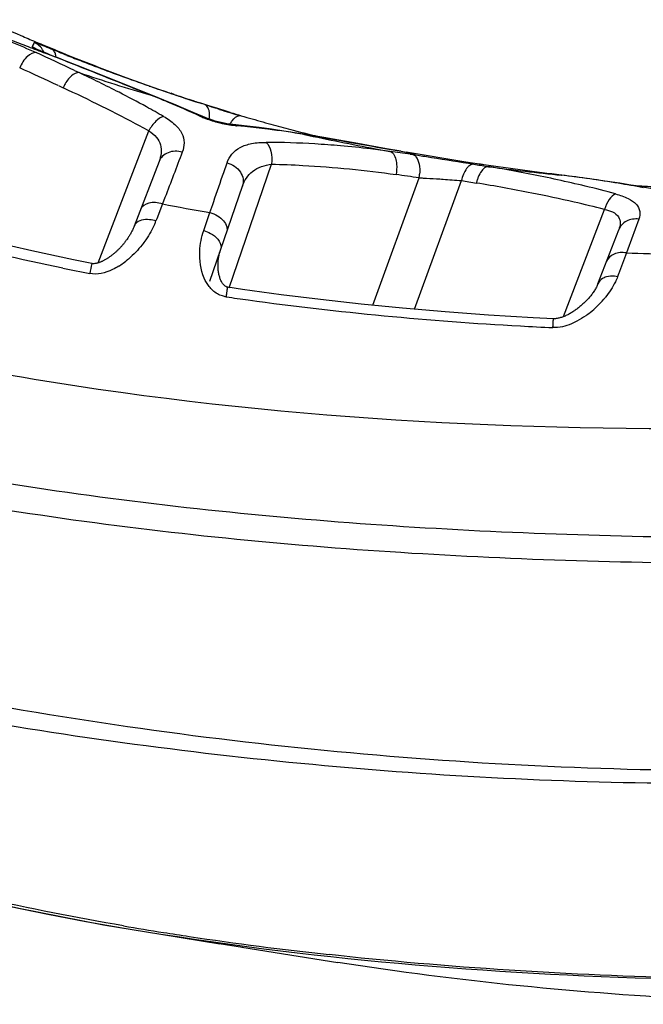
# Model space of a CAD drawing. Units: millimetres. Extents: x -668 to 1049, y -843 to 1308.
# Drawn here: x 239 to 253, y -843 to -821 of the extents above; entities that cross this region are included whole.
import ezdxf

# ---------------------------------------------------------------- set-up
doc = ezdxf.new("R2010")
doc.units = ezdxf.units.MM
doc.header["$LTSCALE"] = 30.734
doc.layers.add('BOM_HIDE', color=7, linetype='CONTINUOUS')

msp = doc.modelspace()

# ---------------------------------------------------------------- linework, layer by layer
at = {"layer": 'BOM_HIDE', "color": 7, "linetype": 'Continuous'}
for p, q in [((239.411, -821.877), (239.367, -821.972)), ((239.888, -822.046), (239.595, -821.925)), ((239.739, -821.985), (239.595, -821.925)), ((239.945, -822.083), (239.805, -822.028)), ((239.646, -822.1), (239.586, -822.076)), ((239.714, -822.128), (239.646, -822.1)), ((239.758, -822.145), (239.714, -822.128)), ((239.758, -822.145), (239.751, -822.143)), ((239.904, -822.203), (239.898, -822.2)), ((240.298, -822.491), (240.4, -822.539)), ((242.022, -823.045), (240.677, -822.507)), ((239.944, -822.826), (240.047, -822.874)), ((242.022, -823.045), (241.989, -823.038)), ((242.342, -822.971), (242.255, -822.941)), ((242.5, -823.021), (242.427, -822.996)), ((242.87, -823.145), (242.829, -823.131)), ((242.945, -823.169), (242.87, -823.145)), ((243.107, -823.221), (243.061, -823.207)), ((243.108, -823.222), (243.105, -823.221)), ((243.108, -823.222), (243.107, -823.221)), ((243.108, -823.222), (243.108, -823.222)), ((243.108, -823.222), (243.108, -823.222)), ((243.109, -823.222), (243.108, -823.222)), ((243.109, -823.222), (243.108, -823.222)), ((243.17, -823.243), (243.108, -823.223)), ((243.26, -823.27), (243.109, -823.222)), ((243.461, -823.334), (243.26, -823.27)), ((243.644, -823.391), (243.461, -823.334)), ((243.734, -823.418), (243.644, -823.391)), ((243.879, -823.464), (243.975, -823.492)), ((243.826, -823.688), (243.827, -823.688)), ((240.823, -826.732), (241.94, -823.823)), ((245.347, -823.897), (245.368, -823.903)), ((247.178, -824.217), (246.466, -824.09)), ((247.496, -824.274), (247.178, -824.217)), ((247.497, -824.274), (247.612, -824.295)), ((248.922, -824.512), (247.612, -824.295)), ((247.7, -824.338), (247.865, -824.361)), ((243.59, -824.737), (243.662, -824.528)), ((243.708, -827.28), (244.645, -824.558)), ((249.318, -824.57), (248.922, -824.512)), ((249.392, -824.606), (249.428, -824.612)), ((246.872, -827.666), (247.894, -824.858)), ((251.033, -824.799), (251.041, -824.8)), ((243.283, -827.133), (244.003, -825.042)), ((247.797, -827.754), (248.829, -824.919)), ((242.294, -825.293), (242.24, -825.434)), ((242.24, -825.434), (242.112, -825.765)), ((243.148, -826.019), (243.286, -825.623)), ((251.078, -827.917), (251.984, -825.557)), ((242.112, -825.765), (242.095, -825.809)), ((252.738, -825.768), (252.495, -826.429)), ((251.837, -827.195), (252.294, -826.003)), ((252.495, -826.429), (252.464, -826.514)), ((252.292, -826.977), (252.27, -827.038)), ((242.202, -841.527), (243.502, -841.734)), ((243.488, -841.731), (244.003, -841.813)), ((243.99, -841.812), (245.232, -842.009)), ((245.226, -842.008), (246.106, -842.148)), ((246.121, -841.995), (245.915, -841.975)), ((246.121, -841.997), (245.915, -841.975)), ((246.106, -842.148), (246.106, -842.147))]:
    msp.add_line(p, q, dxfattribs=at)
for points in [[(239.383, -821.939), (239.378, -821.949), (239.376, -821.954), (239.373, -821.959), (239.371, -821.964), (239.369, -821.968), (239.367, -821.972)], [(239.39, -821.923), (239.385, -821.934), (239.383, -821.939)], [(239.398, -821.906), (239.393, -821.917), (239.39, -821.923)], [(239.406, -821.888), (239.403, -821.894), (239.401, -821.9), (239.398, -821.906)], [(239.411, -821.877), (239.409, -821.883), (239.406, -821.888)], [(239.494, -822.036), (239.477, -822.029), (239.462, -822.022), (239.45, -822.016), (239.441, -822.012), (239.435, -822.009), (239.433, -822.008)], [(239.586, -822.076), (239.559, -822.065), (239.535, -822.054), (239.513, -822.045), (239.494, -822.036)], [(240.677, -822.507), (240.357, -822.38), (239.904, -822.203)], [(242.919, -823.417), (242.708, -823.327), (242.491, -823.236), (242.27, -823.145), (242.022, -823.045)], [(244.102, -823.719), (243.79, -823.684), (243.726, -823.676), (243.661, -823.665), (243.595, -823.653), (243.53, -823.639), (243.465, -823.623), (243.402, -823.606), (243.342, -823.587), (243.284, -823.568), (243.229, -823.549), (243.178, -823.529), (243.131, -823.509), (242.919, -823.417)], [(245.2, -823.873), (244.917, -823.828), (244.639, -823.788), (244.367, -823.752), (244.102, -823.719)], [(246.466, -824.09), (246.126, -824.03), (245.797, -823.973), (245.478, -823.919), (245.2, -823.873)], [(242.163, -824.496), (241.614, -825.925), (241.607, -825.943), (241.6, -825.96), (241.592, -825.978), (241.584, -825.995), (241.576, -826.013), (241.567, -826.03), (241.559, -826.047), (241.55, -826.063), (241.541, -826.08), (241.531, -826.096), (241.522, -826.113), (241.512, -826.129), (241.502, -826.145), (241.492, -826.16), (241.482, -826.176), (241.472, -826.191), (241.462, -826.206), (241.452, -826.221), (241.441, -826.235), (241.431, -826.249), (241.42, -826.263), (241.41, -826.277), (241.399, -826.291), (241.388, -826.304), (241.377, -826.317), (241.366, -826.33), (241.356, -826.343), (241.345, -826.356), (241.334, -826.368), (241.322, -826.381), (241.311, -826.393), (241.3, -826.405), (241.289, -826.416), (241.277, -826.428), (241.266, -826.439), (241.254, -826.451), (241.243, -826.462), (241.231, -826.473), (241.22, -826.484), (241.208, -826.494), (241.196, -826.505), (241.184, -826.515), (241.172, -826.526), (241.16, -826.536), (241.148, -826.546), (241.135, -826.556), (241.123, -826.565), (241.111, -826.575), (241.098, -826.584), (241.086, -826.593), (241.073, -826.602), (241.06, -826.611), (241.048, -826.62), (241.035, -826.628), (241.022, -826.636), (241.009, -826.645), (240.996, -826.652), (240.983, -826.66), (240.97, -826.668), (240.957, -826.675), (240.944, -826.681), (240.931, -826.688), (240.919, -826.694), (240.908, -826.699), (240.896, -826.705), (240.884, -826.71), (240.872, -826.715), (240.859, -826.72), (240.846, -826.724), (240.833, -826.729), (240.819, -826.733), (240.805, -826.737), (240.791, -826.741), (240.775, -826.744), (240.76, -826.747), (240.745, -826.749), (240.729, -826.75), (240.714, -826.751), (240.7, -826.75), (240.686, -826.749), (240.682, -826.748)], [(253.079, -825.11), (252.952, -825.086), (252.64, -825.032), (252.32, -824.979), (251.992, -824.928), (251.656, -824.88), (251.312, -824.834), (251.041, -824.8)], [(240.682, -826.748), (240.28, -826.666), (239.356, -826.467), (238.454, -826.258), (237.573, -826.039), (236.714, -825.81), (235.877, -825.572), (235.062, -825.326), (234.268, -825.073), (233.976, -824.975)], [(243.678, -827.269), (243.673, -827.268), (243.654, -827.264), (243.636, -827.256), (243.618, -827.245), (243.603, -827.232), (243.589, -827.218), (243.576, -827.203), (243.565, -827.188), (243.555, -827.173), (243.546, -827.158), (243.537, -827.14), (243.528, -827.123), (243.52, -827.104), (243.513, -827.086), (243.506, -827.067), (243.5, -827.047), (243.494, -827.028), (243.489, -827.008), (243.484, -826.987), (243.48, -826.966), (243.476, -826.945), (243.473, -826.923), (243.47, -826.9), (243.468, -826.877), (243.466, -826.854), (243.464, -826.83), (243.464, -826.806), (243.464, -826.781), (243.464, -826.755), (243.465, -826.73), (243.467, -826.703), (243.469, -826.677), (243.472, -826.65), (243.476, -826.623), (243.481, -826.596), (243.486, -826.569), (243.492, -826.541), (243.499, -826.514), (243.507, -826.487), (243.515, -826.459), (243.521, -826.441)], [(251.837, -827.195), (251.83, -827.212), (251.822, -827.231), (251.813, -827.249), (251.804, -827.268), (251.793, -827.287), (251.783, -827.306), (251.771, -827.325), (251.759, -827.344), (251.747, -827.363), (251.734, -827.382), (251.72, -827.401), (251.707, -827.419), (251.693, -827.438), (251.678, -827.456), (251.664, -827.473), (251.649, -827.491), (251.634, -827.508), (251.619, -827.526), (251.603, -827.542), (251.587, -827.559), (251.572, -827.575), (251.556, -827.591), (251.54, -827.607), (251.523, -827.622), (251.507, -827.637), (251.49, -827.652), (251.474, -827.667), (251.457, -827.681), (251.44, -827.695), (251.423, -827.709), (251.406, -827.723), (251.389, -827.736), (251.371, -827.749), (251.354, -827.762), (251.336, -827.775), (251.318, -827.787), (251.3, -827.799), (251.282, -827.811), (251.263, -827.823), (251.245, -827.834), (251.226, -827.845), (251.208, -827.855), (251.189, -827.866), (251.17, -827.875), (251.151, -827.885), (251.131, -827.894), (251.112, -827.903), (251.093, -827.911), (251.073, -827.919), (251.054, -827.926), (251.034, -827.933), (251.015, -827.939), (250.995, -827.945), (250.976, -827.95), (250.957, -827.954), (250.938, -827.958), (250.919, -827.96), (250.9, -827.962), (250.882, -827.963), (250.865, -827.963), (250.856, -827.963)], [(250.856, -827.963), (250.407, -827.94), (249.426, -827.881), (248.468, -827.811), (247.531, -827.731), (246.616, -827.641), (245.723, -827.542), (244.852, -827.433), (244.003, -827.317), (243.678, -827.269)], [(220.104, -831.723), (221.154, -832.715), (222.283, -833.67), (223.493, -834.586), (224.777, -835.455), (226.13, -836.275), (227.545, -837.041), (229.021, -837.754), (230.558, -838.415), (232.151, -839.024), (233.798, -839.58), (235.502, -840.087), (237.261, -840.545), (239.072, -840.953), (240.942, -841.315), (242.202, -841.527)], [(238.891, -840.915), (239.714, -841.084), (240.548, -841.244), (241.393, -841.394)]]:
    msp.add_lwpolyline(points, dxfattribs=at)
for centre, radius, start, end in [((249.281, -798.461), 25.384, 244.5062, 246.4027), ((255.094, -780.909), 43.999, 247.6804, 248.7358), ((250.398, -795.921), 28.158, 246.3894, 247.0847), ((255.242, -780.53), 44.406, 248.735, 249.2597), ((239.222, -822.341), 0.396, 58.6778, 68.5058), ((239.257, -822.241), 0.396, 57.3681, 67.0294), ((250.479, -795.731), 28.366, 247.0832, 247.4366), ((239.259, -822.244), 0.396, 28.8249, 38.4754), ((239.255, -822.245), 0.4, 22.7402, 28.8288), ((257.984, -777.69), 47.905, 247.8062, 248.5818), ((125.219, -1068.344), 271.453, 64.91669, 65.11224), ((255.333, -780.289), 44.663, 249.2597, 249.7825), ((251.367, -792.662), 31.686, 248.496, 248.7806), ((214.902, -886.426), 68.918, 68.54402, 68.73457), ((258.743, -775.097), 50.607, 248.1946, 248.425), ((258.5, -775.713), 49.946, 248.4246, 248.843), ((80.064, -1168.81), 381.138, 65.19829, 65.33928), ((257.889, -777.304), 48.241, 248.8376, 250.215), ((257.373, -779.253), 46.227, 248.5791, 249.83), ((228.167, -848.501), 28.699, 62.8084, 64.7704), ((255.432, -777.436), 47.543, 251.5684, 253.5753), ((256.928, -780.455), 44.945, 249.8339, 250.2754), ((257.326, -778.856), 46.59, 250.2202, 250.7226), ((240.857, -823.236), 0.886, 151.4149, 155.9132), ((226.853, -851.564), 31.578, 61.8504, 65.3027), ((256.718, -781.039), 44.325, 250.2754, 250.7294), ((257.085, -779.544), 45.862, 250.7229, 251.1332), ((256.516, -781.618), 43.712, 250.7294, 251.1961), ((229.21, -846.46), 26.407, 61.314, 62.7976), ((230.181, -852.095), 31.365, 67.161, 67.8857), ((256.8, -780.382), 44.976, 251.2479, 251.7964), ((255.438, -784.772), 40.378, 251.311, 251.6656), ((255.748, -783.837), 41.363, 251.6652, 251.7995), ((256.57, -781.081), 44.24, 251.7966, 252.2842), ((229.767, -845.436), 25.242, 60.8126, 61.3071), ((230.859, -850.493), 29.625, 65.6801, 67.1663), ((255.152, -785.68), 39.427, 251.9633, 252.1412), ((256.694, -780.698), 44.643, 252.3654, 252.6344), ((255.816, -783.504), 41.702, 252.6349, 252.8192), ((256.005, -782.838), 42.4, 252.8405, 253.1645), ((255.285, -785.222), 39.905, 252.8191, 253.0385), ((230.04, -844.948), 24.682, 60.3187, 60.8126), ((254.912, -786.445), 38.626, 253.0389, 253.178), ((255.369, -784.939), 40.205, 253.1655, 253.418), ((254.303, -788.467), 36.514, 253.1745, 253.5701), ((254.217, -788.755), 36.214, 253.5717, 253.9683), ((254.212, -788.772), 36.195, 253.9683, 254.3554), ((228.632, -848.168), 27.745, 61.3384, 61.7813), ((241.934, -844.375), 20.757, 84.1428, 84.6219), ((241.857, -845.1), 21.486, 82.7763, 84.1375), ((254.207, -788.791), 36.177, 254.3554, 254.7332), ((241.66, -846.627), 23.025, 80.7328, 82.7672), ((254.207, -788.789), 36.178, 254.7332, 255.454), ((254.219, -788.742), 36.227, 255.4542, 256.485), ((256.092, -774.599), 50.456, 257.7284, 259.5441), ((244.437, -843.18), 19.104, 86.5173, 89.735), ((244.335, -845.011), 20.938, 84.9941, 86.5422), ((244.208, -846.444), 22.377, 83.2885, 84.9916), ((244.046, -847.849), 23.791, 82.2522, 83.2944), ((256.081, -774.656), 50.399, 259.5448, 259.9113), ((649.756, -979.991), 435.84, 159.06967, 159.21021), ((227.947, -964.073), 141.124, 81.95386, 82.13739), ((259.89, -760.43), 65.029, 260.45042, 260.70919), ((244.348, -855.525), 31.328, 79.542, 80.6681), ((256.207, -773.508), 51.552, 262.4435, 264.2402), ((223.836, -993.318), 170.169, 81.87269, 82.04505), ((247.014, -824.694), 0.895, 349.4689, 354.5752), ((249.954, -825.142), 0.812, 158.3945, 163.1269), ((244.578, -854.267), 30.049, 78.9517, 79.538), ((244.967, -852.333), 28.076, 76.4223, 78.9741), ((247.4, -854.611), 30.032, 80.6397, 83.0514), ((259.563, -760.886), 64.927, 260.48389, 260.77867), ((250.007, -825.159), 0.869, 163.0901, 167.6595), ((243.587, -859.389), 34.864, 78.7675, 80.8031), ((245.61, -849.645), 25.313, 74.8507, 76.4087), ((247.726, -852.586), 27.981, 79.476, 80.6239), ((255.262, -787.072), 38.043, 265.9272, 266.6633), ((244.298, -855.788), 31.193, 77.0079, 78.761), ((253.122, -768.397), 58.065, 259.19894, 260.24766), ((244.981, -852.816), 28.145, 75.5934, 77.0033), ((240.479, -825.184), 1.732, 336.7193, 338.8471), ((467.856, -906.735), 229.846, 159.57262, 159.69576), ((254.616, -751.199), 75.346, 268.36305, 269.13435), ((256.021, -829.998), 15.68, 168.0377, 168.8585), ((240.377, -825.368), 1.694, 302.1359, 305.8858), ((240.244, -825.186), 1.919, 305.9004, 310.6187), ((252.211, -767.846), 60.244, 258.34787, 258.92329), ((253.186, -762.049), 66.123, 261.70326, 262.12881), ((254.122, -754.558), 73.672, 262.20556, 266.89185), ((250.253, -826.065), 2.256, 308.7571, 319.4159), ((250.331, -826.132), 2.153, 319.4369, 321.0178), ((250.364, -826.201), 2.08, 305.3453, 308.7283), ((254.709, -745.727), 82.522, 266.81762, 267.31595), ((253.13, -773.123), 69.222, 260.22694, 260.96643), ((253.473, -770.981), 71.391, 260.96509, 261.42514), ((254.293, -765.334), 77.097, 261.44824, 263.76182)]:
    msp.add_arc(centre, radius, start, end, dxfattribs=at)
for points, knots in [([(238.288, -821.634), (238.489, -821.701), (238.881, -821.852), (239.269, -822.013), (239.458, -822.1)], [0, 0, 0, 0, 0.50412, 1, 1, 1, 1]), ([(239.367, -821.972), (239.366, -821.975), (239.379, -821.981), (239.393, -821.991), (239.427, -822.007), (239.492, -822.037), (239.602, -822.083), (239.697, -822.122), (239.751, -822.143)], [0, 0, 0, 0, 0.018338, 0.069148, 0.152648, 0.267705, 0.584841, 1, 1, 1, 1]), ([(239.571, -821.934), (239.548, -821.925), (239.51, -821.911), (239.458, -821.889), (239.432, -821.885), (239.413, -821.873), (239.411, -821.877)], [0, 0, 0, 0, 0.42784, 0.741534, 0.933504, 1, 1, 1, 1]), ([(239.805, -822.028), (239.783, -822.019), (239.705, -821.987), (239.627, -821.956), (239.571, -821.934)], [0, 0, 0, 0, 0.282593, 1, 1, 1, 1]), ([(239.886, -822.16), (239.884, -822.148), (239.875, -822.107), (239.856, -822.067), (239.834, -822.047)], [0, 0, 0, 0, 0.287324, 1, 1, 1, 1]), ([(239.458, -822.1), (239.39, -822.089), (239.221, -822.196), (239.133, -822.34), (239.092, -822.434)], [0, 0, 0, 0, 0.40465, 1, 1, 1, 1]), ([(240.4, -822.539), (240.34, -822.536), (240.202, -822.619), (240.119, -822.737), (240.078, -822.812)], [0, 0, 0, 0, 0.413105, 1, 1, 1, 1]), ([(243.267, -823.562), (243.276, -823.501), (243.281, -823.394), (243.236, -823.286), (243.201, -823.26)], [0, 0, 0, 0, 0.584464, 1, 1, 1, 1]), ([(242.262, -823.504), (242.196, -823.52), (242.067, -823.619), (241.979, -823.746), (241.94, -823.823)], [0, 0, 0, 0, 0.438482, 1, 1, 1, 1]), ([(242.262, -823.504), (242.352, -823.555), (242.507, -823.659), (242.675, -823.86), (242.732, -824.085), (242.7, -824.228), (242.674, -824.294)], [0, 0, 0, 0, 0.315833, 0.567417, 0.782335, 1, 1, 1, 1]), ([(243.06, -823.497), (243.089, -823.51), (243.214, -823.563), (243.344, -823.606), (243.444, -823.632)], [0, 0, 0, 0, 0.233071, 1, 1, 1, 1]), ([(243.728, -823.676), (243.742, -823.649), (243.792, -823.569), (243.875, -823.489), (243.941, -823.486)], [0, 0, 0, 0, 0.314406, 1, 1, 1, 1]), ([(243.444, -823.632), (243.482, -823.642), (243.625, -823.677), (243.771, -823.7), (243.879, -823.71)], [0, 0, 0, 0, 0.262015, 1, 1, 1, 1]), ([(241.94, -823.823), (242.002, -823.862), (242.11, -823.949), (242.24, -824.182), (242.207, -824.383), (242.163, -824.496)], [0, 0, 0, 0, 0.285943, 0.529345, 1, 1, 1, 1]), ([(243.662, -824.528), (243.686, -824.458), (243.759, -824.322), (243.953, -824.171), (244.219, -824.088), (244.417, -824.076), (244.526, -824.076)], [0, 0, 0, 0, 0.212006, 0.431728, 0.688109, 1, 1, 1, 1]), ([(244.526, -824.076), (244.58, -824.126), (244.645, -824.294), (244.654, -824.463), (244.645, -824.558)], [0, 0, 0, 0, 0.434593, 1, 1, 1, 1]), ([(242.674, -824.294), (242.574, -824.265), (242.361, -824.261), (242.196, -824.41), (242.163, -824.496)], [0, 0, 0, 0, 0.531375, 1, 1, 1, 1]), ([(247.253, -824.275), (247.273, -824.281), (247.366, -824.346), (247.391, -824.468), (247.399, -824.556)], [0, 0, 0, 0, 0.189776, 1, 1, 1, 1]), ([(247.612, -824.295), (247.632, -824.298), (247.7, -824.311), (247.768, -824.323), (247.816, -824.333)], [0, 0, 0, 0, 0.293197, 1, 1, 1, 1]), ([(247.756, -824.346), (247.776, -824.351), (247.802, -824.367), (247.821, -824.387), (247.826, -824.393)], [0, 0, 0, 0, 0.726067, 1, 1, 1, 1]), ([(247.826, -824.393), (247.864, -824.438), (247.91, -824.57), (247.912, -824.704), (247.905, -824.779)], [0, 0, 0, 0, 0.435803, 1, 1, 1, 1]), ([(247.865, -824.361), (247.966, -824.376), (248.379, -824.44), (248.791, -824.506), (249.102, -824.558)], [0, 0, 0, 0, 0.246252, 1, 1, 1, 1]), ([(243.662, -824.528), (243.777, -824.558), (243.94, -824.665), (244.028, -824.88), (244.02, -824.992), (244.003, -825.042)], [0, 0, 0, 0, 0.525643, 0.77005, 1, 1, 1, 1]), ([(244.003, -825.042), (244.046, -824.917), (244.209, -824.664), (244.497, -824.575), (244.645, -824.558)], [0, 0, 0, 0, 0.467467, 1, 1, 1, 1]), ([(244.645, -824.558), (244.875, -824.562), (245.792, -824.598), (246.706, -824.691), (247.387, -824.786)], [0, 0, 0, 0, 0.250714, 1, 1, 1, 1]), ([(248.994, -824.599), (248.975, -824.616), (248.894, -824.707), (248.85, -824.825), (248.829, -824.919)], [0, 0, 0, 0, 0.208261, 1, 1, 1, 1]), ([(249.102, -824.558), (249.093, -824.557), (249.054, -824.559), (249.018, -824.58), (248.994, -824.599)], [0, 0, 0, 0, 0.22537, 1, 1, 1, 1]), ([(249.32, -824.57), (249.288, -824.565), (249.188, -824.551), (249.088, -824.536), (249.019, -824.529)], [0, 0, 0, 0, 0.319933, 1, 1, 1, 1]), ([(249.428, -824.612), (249.407, -824.611), (249.344, -824.627), (249.261, -824.711), (249.218, -824.794), (249.198, -824.843)], [0, 0, 0, 0, 0.185361, 0.539316, 1, 1, 1, 1]), ([(243.286, -825.623), (243.313, -825.543), (243.415, -825.248), (243.516, -824.952), (243.59, -824.737)], [0, 0, 0, 0, 0.271604, 1, 1, 1, 1]), ([(247.894, -824.858), (247.924, -824.859), (248.053, -824.865), (248.182, -824.873), (248.28, -824.879)], [0, 0, 0, 0, 0.236339, 1, 1, 1, 1]), ([(248.28, -824.879), (248.328, -824.882), (248.511, -824.894), (248.694, -824.907), (248.829, -824.919)], [0, 0, 0, 0, 0.258631, 1, 1, 1, 1]), ([(252.225, -825.212), (252.168, -825.235), (252.063, -825.347), (252.007, -825.478), (251.984, -825.557)], [0, 0, 0, 0, 0.428679, 1, 1, 1, 1]), ([(252.225, -825.212), (252.32, -825.238), (252.484, -825.293), (252.684, -825.417), (252.779, -825.594), (252.758, -825.714), (252.738, -825.768)], [0, 0, 0, 0, 0.342692, 0.601138, 0.800239, 1, 1, 1, 1]), ([(226.237, -825.442), (228.539, -826.49), (233.345, -828.155), (243.629, -830.206), (251.619, -830.484), (257.026, -830.333)], [0, 0, 0, 0, 0.241628, 0.483271, 1, 1, 1, 1]), ([(242.24, -825.434), (242.189, -825.417), (242.087, -825.398), (241.91, -825.405), (241.784, -825.483), (241.757, -825.553)], [0, 0, 0, 0, 0.302517, 0.577122, 1, 1, 1, 1]), ([(243.286, -825.623), (243.345, -825.64), (243.455, -825.688), (243.587, -825.794), (243.665, -825.924), (243.666, -826.02), (243.653, -826.059)], [0, 0, 0, 0, 0.294619, 0.568212, 0.801548, 1, 1, 1, 1]), ([(251.984, -825.557), (252.098, -825.58), (252.285, -825.639), (252.34, -825.86), (252.313, -825.955), (252.294, -826.003)], [0, 0, 0, 0, 0.546568, 0.760669, 1, 1, 1, 1]), ([(242.095, -825.809), (242.049, -825.795), (241.9, -825.761), (241.705, -825.789), (241.639, -825.878)], [0, 0, 0, 0, 0.302881, 1, 1, 1, 1]), ([(252.738, -825.768), (252.647, -825.756), (252.458, -825.781), (252.325, -825.924), (252.294, -826.003)], [0, 0, 0, 0, 0.520334, 1, 1, 1, 1]), ([(243.148, -826.019), (243.201, -826.034), (243.366, -826.099), (243.535, -826.262), (243.53, -826.39)], [0, 0, 0, 0, 0.2987, 1, 1, 1, 1]), ([(241.871, -826.224), (241.845, -826.262), (241.733, -826.412), (241.602, -826.55), (241.494, -826.642)], [0, 0, 0, 0, 0.244409, 1, 1, 1, 1]), ([(243.268, -827.255), (243.224, -827.198), (243.087, -826.957), (243.051, -826.673), (243.061, -826.472)], [0, 0, 0, 0, 0.263886, 1, 1, 1, 1]), ([(252.464, -826.514), (252.374, -826.498), (252.196, -826.502), (252.055, -826.628), (252.027, -826.699)], [0, 0, 0, 0, 0.54361, 1, 1, 1, 1]), ([(241.278, -826.802), (241.232, -826.831), (241.039, -826.94), (240.802, -827), (240.637, -826.968)], [0, 0, 0, 0, 0.244471, 1, 1, 1, 1]), ([(252.023, -827.042), (252.006, -827.047), (251.942, -827.069), (251.885, -827.113), (251.858, -827.154)], [0, 0, 0, 0, 0.272278, 1, 1, 1, 1]), ([(252.27, -827.038), (252.255, -827.077), (252.186, -827.237), (252.088, -827.383), (252.004, -827.487)], [0, 0, 0, 0, 0.238085, 1, 1, 1, 1]), ([(252.27, -827.038), (252.248, -827.034), (252.167, -827.021), (252.082, -827.025), (252.023, -827.042)], [0, 0, 0, 0, 0.263287, 1, 1, 1, 1]), ([(243.645, -827.48), (243.617, -827.476), (243.509, -827.453), (243.409, -827.395), (243.348, -827.34)], [0, 0, 0, 0, 0.255887, 1, 1, 1, 1]), ([(243.645, -827.48), (243.649, -827.451), (243.658, -827.4), (243.665, -827.333), (243.677, -827.295), (243.674, -827.273), (243.678, -827.269)], [0, 0, 0, 0, 0.411771, 0.730364, 0.930156, 1, 1, 1, 1]), ([(254.756, -832.791), (252.193, -832.775), (247.068, -832.602), (239.414, -831.807), (231.864, -830.316), (226.981, -828.69), (224.636, -827.661)], [0, 0, 0, 0, 0.250074, 0.500124, 0.750127, 1, 1, 1, 1]), ([(250.845, -828.158), (250.846, -828.131), (250.849, -828.084), (250.851, -828.028), (250.854, -827.995), (250.854, -827.977), (250.857, -827.97), (250.855, -827.963), (250.856, -827.963)], [0, 0, 0, 0, 0.415679, 0.734517, 0.849588, 0.932671, 0.983041, 1, 1, 1, 1]), ([(251.375, -828.017), (251.335, -828.038), (251.17, -828.118), (250.983, -828.165), (250.845, -828.158)], [0, 0, 0, 0, 0.244682, 1, 1, 1, 1]), ([(254.753, -833.36), (252.171, -833.345), (247.007, -833.176), (239.295, -832.379), (231.689, -830.861), (226.777, -829.197), (224.418, -828.153)], [0, 0, 0, 0, 0.250077, 0.500126, 0.750126, 1, 1, 1, 1]), ([(254.515, -837.923), (251.413, -837.911), (245.208, -837.565), (237.529, -836.398), (231.488, -834.957), (225.579, -833.099), (221.319, -831.083), (218.779, -829.317)], [0, 0, 0, 0, 0.250135, 0.500267, 0.625372, 0.750463, 1, 1, 1, 1]), ([(241.38, -841.34), (239.299, -840.982), (235.165, -840.071), (229.171, -837.958), (223.594, -834.892), (220.379, -832.086), (218.985, -830.504)], [0, 0, 0, 0, 0.250206, 0.500323, 0.750279, 1, 1, 1, 1]), ([(254.5, -838.205), (251.689, -838.213), (246.064, -837.955), (239.087, -837.04), (233.569, -835.952), (229.474, -834.94), (225.455, -833.666), (222.871, -832.548), (221.629, -831.896)], [0, 0, 0, 0, 0.250077, 0.500164, 0.625231, 0.75027, 0.875217, 1, 1, 1, 1]), ([(257.026, -843.069), (256.069, -843.05), (252.417, -842.921), (248.77, -842.567), (246.106, -842.148)], [0, 0, 0, 0, 0.261955, 1, 1, 1, 1])]:
    msp.add_open_spline(points, degree=3, knots=knots, dxfattribs=at)
for points in [[(239.569, -821.997), (239.541, -821.962), (239.507, -821.932), (239.47, -821.908)], [(239.834, -822.047), (239.825, -822.039), (239.816, -822.033), (239.805, -822.028)], [(239.89, -822.196), (239.889, -822.184), (239.888, -822.172), (239.886, -822.16)], [(240.111, -822.284), (240.739, -822.531), (241.363, -822.786), (241.989, -823.038)], [(243.201, -823.26), (243.192, -823.252), (243.181, -823.247), (243.17, -823.243)], [(243.119, -823.505), (243.101, -823.497), (243.08, -823.494), (243.06, -823.497)], [(243.941, -823.486), (243.953, -823.486), (243.964, -823.487), (243.975, -823.49)], [(243.827, -823.689), (243.845, -823.691), (243.864, -823.699), (243.879, -823.71)], [(245.368, -823.903), (246.079, -824.02), (246.788, -824.147), (247.497, -824.274)], [(247.399, -824.556), (247.405, -824.632), (247.401, -824.711), (247.387, -824.786)], [(251.033, -824.799), (250.461, -824.73), (249.89, -824.651), (249.32, -824.57)], [(240.044, -826.849), (238.174, -826.463), (236.319, -825.988), (234.499, -825.41)], [(241.639, -825.878), (241.63, -825.89), (241.623, -825.903), (241.618, -825.917)], [(242.07, -825.869), (242.017, -825.993), (241.949, -826.112), (241.871, -826.224)], [(243.061, -826.472), (243.068, -826.318), (243.098, -826.164), (243.148, -826.019)], [(243.53, -826.39), (243.53, -826.408), (243.527, -826.425), (243.521, -826.441)], [(243.348, -827.34), (243.319, -827.314), (243.292, -827.285), (243.268, -827.255)], [(251.858, -827.154), (251.849, -827.167), (251.842, -827.181), (251.837, -827.195)], [(251.567, -827.898), (251.506, -827.941), (251.441, -827.982), (251.375, -828.017)], [(254.146, -842.532), (250.169, -842.449), (246.183, -842.157), (242.254, -841.535)], [(254.147, -842.499), (251.467, -842.44), (248.786, -842.283), (246.121, -841.997)]]:
    msp.add_open_spline(points, degree=3, dxfattribs=at)

doc.saveas('drawing.dxf')
